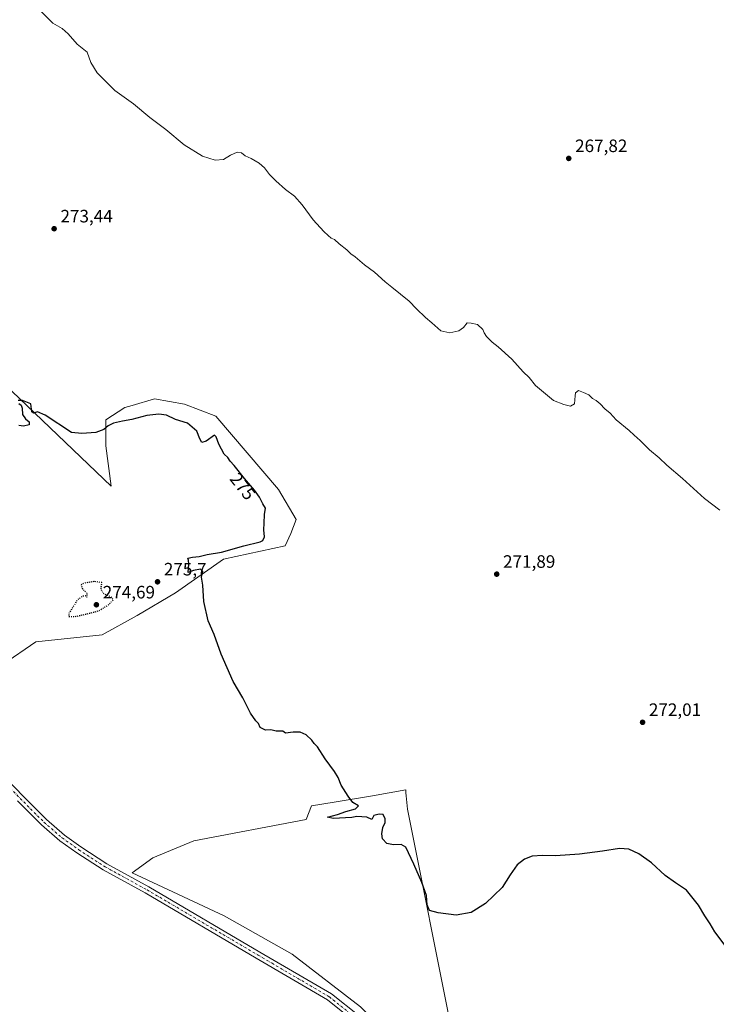
# Model space of a CAD drawing. Units: metres. Extents: x 622581 to 626082, y 4643901 to 4646278.
# Drawn here: x 625102 to 625491, y 4644468 to 4645017 of the extents above; entities that cross this region are included whole.
import ezdxf
from ezdxf.enums import TextEntityAlignment as Align

# ---------------------------------------------------------------- set-up
doc = ezdxf.new("R2010")
doc.units = ezdxf.units.M
doc.header["$MEASUREMENT"] = 0
doc.linetypes.add('DGN Style 4', pattern=[2.6384748266838614, 1.318413404963828, -0.6592067024819142, 0.001648016756204785, -0.6592067024819142])
doc.linetypes.add('DGN Style 5', pattern=[1.1536117293433497, 0.4944050268614355, -0.6592067024819142])
for name, color, linetype, lineweight in [('Arbolado forestal CxS', 92, 'Continuous', 0), ('Cultivos herbáceos CxS', 92, 'Continuous', 0), ('Curva de nivel maestra', 30, 'Continuous', 30), ('Curva de nivel maestra depresión', 30, 'DGN Style 5', 30), ('Curva de nivel normal', 30, 'Continuous', 0), ('Pista no pavimentada Cxs', 111, 'Continuous', 0), ('Pista no pavimentada eje', 91, 'DGN Style 4', 0), ('Punto de cota en terreno', 7, 'Continuous', 0), ('Rótulo de curva de nivel directora', 7, 'Continuous', 0), ('Rótulo de punto de cota en terreno', 7, 'Continuous', 0), ('Suelo desnudo CxS', 253, 'Continuous', 0)]:
    doc.layers.add(name, color=color, linetype=linetype, lineweight=lineweight)
doc.styles.add('Style-Arial', font='txt')

# ---------------------------------------------------------------- blocks, each defined once
blk = doc.blocks.new('*U7')
at = {"layer": 'Suelo desnudo CxS', "color": 253, "linetype": 'Continuous', "lineweight": 0}
for points in [[(624901.6530999999, 4644997.322899999, 275.1313999999985), (625153.1436999999, 4644757.1085, 277.7776000000013), (625150.2229000004, 4644779.515500001, 275.787599999996), (625150.2222999996, 4644794.128500001, 274.2534000000014), (625160.9329000004, 4644800.947899999, 273.1882000000041), (625164.8603999997, 4644802.1033, 273.0374000000011), (625177.4858999997, 4644805.818700001, 273.0339999999997), (625194.0389, 4644802.895500001, 273.1367000000027), (625211.5663000002, 4644796.0767, 273.3613999999943), (625246.6196999997, 4644755.160900001, 273.9946000000054), (625256.3569, 4644738.5985, 273.8098000000027), (625253.4358999999, 4644730.805500001, 274.0457000000025), (625250.1948999995, 4644723.9187, 274.1125999999931), (625215.8865, 4644716.477700001, 275.25), (625189.1710999999, 4644697.6829, 276.4201999999932), (625167.7487000005, 4644685.0175, 276.4419999999955), (625148.2746000001, 4644674.301100001, 276.6493000000046), (625111.2742999997, 4644670.4047, 277.2044000000024), (625092.7731, 4644657.740300001, 277.5574999999953), (625079.1401000004, 4644636.307499999, 277.5820999999996), (625066.0289000003, 4644616.802300001, 278.5899000000064), (625050.9030999999, 4644628.5143, 278.8269), (625027.5339000003, 4644643.1271, 279.4135999999999), (625002.2181000002, 4644652.8695, 279.8018000000012), (625004.1649000002, 4644657.740499999, 279.4593000000023), (624890.5407999996, 4644682.997099999, 282.355899999995), (624722.2653000001, 4644724.272299999, 283.1123999999982), (624701.6277000001, 4644732.2097, 283.3350000000065), (624703.2153000003, 4644749.672300001, 283.2397000000055)], [(624407.3095000006, 4644817.3321, 288.9002000000037), (624372.2560999999, 4644803.6939, 289.6570000000065), (624358.6239, 4644804.6679, 289.2212), (624354.7285000002, 4644819.280300001, 288.7644), (624349.8596999999, 4644846.5581, 288.7103000000061), (624362.5191000003, 4644866.042099999, 288.5568999999959), (624372.2566999998, 4644881.6293, 287.5169000000024), (624371.2818999998, 4644887.475099999, 287.1659999999974), (624367.3869000003, 4644894.2941, 287.0629000000045), (624363.4913999997, 4644902.088300001, 286.2911000000022), (624372.2562999995, 4644912.804099999, 285.7143999999971), (624391.7302999999, 4644923.520300001, 285.4030000000057), (624413.1518999999, 4644926.443499999, 285.0313000000024), (624414.4014999997, 4644925.917099999, 285.1002000000008), (624418.9064999997, 4644924.0189, 285.2850999999937), (624431.6520999996, 4644918.649300001, 284.8521999999939), (624489.1012000004, 4644881.6293, 284.5460000000021), (624492.0225000001, 4644871.8873, 284.5913), (624478.3903000001, 4644848.507099999, 285.3494999999967), (624451.0533999996, 4644831.5053, 287.1316999999981), (624442.3627000004, 4644826.100299999, 288.1306999999942)]]:
    blk.add_polyline3d(points, close=True, dxfattribs=at)
blk = doc.blocks.new('*U11')
at = {"layer": 'Cultivos herbáceos CxS', "color": 92, "linetype": 'Continuous', "lineweight": 0}
for points in [[(625342.8441000005, 4644455.278100001, 276.3899999999995), (625318.5033, 4644577.053300001, 274.2660999999935), (625317.8310000002, 4644584.449899999, 273.9314000000013), (625317.6801000005, 4644586.1097, 273.8815999999933), (625317.5291999998, 4644587.7697, 273.8380000000034), (625298.9656999996, 4644584.598300001, 274.4493999999977), (625277.6079000002, 4644580.9495, 275.3537999999971), (625264.8870999999, 4644578.896700001, 275.8031999999948), (625261.9698999999, 4644571.3959, 276.2033999999985), (625199.3031000001, 4644559.369100001, 277.9036000000052), (625176.5151000004, 4644549.874100001, 278.0806000000011), (625164.9996999997, 4644541.613299999, 278.4397999999928), (625216.2616999998, 4644517.6273, 277.9363000000012), (625254.2367000004, 4644496.1939, 277.8763999999938), (625292.2106999997, 4644466.9683, 277.6043000000063)], [(625092.7731, 4644657.740300001, 277.5574999999953), (625111.2742999997, 4644670.4047, 277.2044000000024), (625148.2746000001, 4644674.301100001, 276.6493000000046), (625167.7487000005, 4644685.0175, 276.4419999999955), (625189.1710999999, 4644697.6829, 276.4201999999932), (625215.8865, 4644716.477700001, 275.25), (625250.1948999995, 4644723.9187, 274.1125999999931), (625253.4358999999, 4644730.805500001, 274.0457000000025), (625256.3569, 4644738.5985, 273.8098000000027), (625246.6196999997, 4644755.160900001, 273.9946000000054), (625211.5663000002, 4644796.0767, 273.3613999999943), (625194.0389, 4644802.895500001, 273.1367000000027), (625177.4858999997, 4644805.818700001, 273.0339999999997), (625164.8603999997, 4644802.1033, 273.0374000000011), (625160.9329000004, 4644800.947899999, 273.1882000000041), (625150.2222999996, 4644794.128500001, 274.2534000000014), (625150.2229000004, 4644779.515500001, 275.787599999996), (625153.1436999999, 4644757.1085, 277.7776000000013), (624901.6530999999, 4644997.322899999, 275.1313999999985)]]:
    blk.add_polyline3d(points, dxfattribs=at)
blk = doc.blocks.new('5PATER')
at = {"layer": 'Arbolado forestal CxS', "linetype": 'Continuous', "lineweight": 0}
h = blk.add_hatch(color=51, dxfattribs=at)
edge = h.paths.add_edge_path()
edge.add_ellipse((0, 0), major_axis=(-0.1095731443231308, -0.1110710700762829), ratio=0.9994222409660322, start_angle=0, end_angle=360)

msp = doc.modelspace()

# ---------------------------------------------------------------- linework, layer by layer
at = {"layer": 'Arbolado forestal CxS', "color": 92, "linetype": 'Continuous', "lineweight": 0}
msp.add_polyline3d([(625347.7119000005, 4644427.0261, 276.9951000000001), (625325.3167000003, 4644433.845100001, 277.607799999998), (625292.2106999997, 4644466.9683, 277.6043000000063), (625254.2367000004, 4644496.1939, 277.8763999999938), (625216.2616999998, 4644517.6273, 277.9363000000012), (625164.9996999997, 4644541.613299999, 278.4397999999928), (625176.5151000004, 4644549.874100001, 278.0806000000011), (625199.3031000001, 4644559.369100001, 277.9036000000052), (625261.9698999999, 4644571.3959, 276.2033999999985), (625264.8870999999, 4644578.896700001, 275.8031999999948), (625277.6079000002, 4644580.9495, 275.3537999999971), (625298.9656999996, 4644584.598300001, 274.4493999999977), (625317.5291999998, 4644587.7697, 273.8380000000034), (625317.6801000005, 4644586.1097, 273.8815999999933), (625317.8310000002, 4644584.449899999, 273.9314000000013), (625318.5033, 4644577.053300001, 274.2660999999935), (625342.8441000005, 4644455.278100001, 276.3899999999995)], close=True, dxfattribs=at)
msp.add_polyline3d([(625347.7119000005, 4644427.0261, 276.9951000000001), (625342.8441000005, 4644455.278100001, 276.3899999999995), (625318.5033, 4644577.053300001, 274.2660999999935), (625317.8310000002, 4644584.449899999, 273.9314000000013), (625317.6801000005, 4644586.1097, 273.8815999999933), (625317.5291999998, 4644587.7697, 273.8380000000034), (625298.9656999996, 4644584.598300001, 274.4493999999977), (625277.6079000002, 4644580.9495, 275.3537999999971), (625264.8870999999, 4644578.896700001, 275.8031999999948), (625261.9698999999, 4644571.3959, 276.2033999999985), (625199.3031000001, 4644559.369100001, 277.9036000000052), (625176.5151000004, 4644549.874100001, 278.0806000000011), (625164.9996999997, 4644541.613299999, 278.4397999999928), (625216.2616999998, 4644517.6273, 277.9363000000012), (625254.2367000004, 4644496.1939, 277.8763999999938), (625292.2106999997, 4644466.9683, 277.6043000000063), (625325.3167000003, 4644433.845100001, 277.607799999998)], dxfattribs=at)
at = {"layer": 'Cultivos herbáceos CxS', "color": 92, "linetype": 'Continuous', "lineweight": 0}
for points in [[(625092.7731, 4644657.740300001, 277.5574999999953), (625111.2742999997, 4644670.4047, 277.2044000000024), (625148.2746000001, 4644674.301100001, 276.6493000000046), (625167.7487000005, 4644685.0175, 276.4419999999955), (625189.1710999999, 4644697.6829, 276.4201999999932), (625215.8865, 4644716.477700001, 275.25), (625250.1948999995, 4644723.9187, 274.1125999999931), (625253.4358999999, 4644730.805500001, 274.0457000000025), (625256.3569, 4644738.5985, 273.8098000000027), (625246.6196999997, 4644755.160900001, 273.9946000000054), (625211.5663000002, 4644796.0767, 273.3613999999943), (625194.0389, 4644802.895500001, 273.1367000000027), (625177.4858999997, 4644805.818700001, 273.0339999999997), (625164.8603999997, 4644802.1033, 273.0374000000011), (625160.9329000004, 4644800.947899999, 273.1882000000041), (625150.2222999996, 4644794.128500001, 274.2534000000014), (625150.2229000004, 4644779.515500001, 275.787599999996), (625153.1436999999, 4644757.1085, 277.7776000000013), (624901.6530999999, 4644997.322899999, 275.1313999999985)], [(625347.7119000005, 4644427.0261, 276.9951000000001), (625342.8441000005, 4644455.278100001, 276.3899999999995), (625318.5033, 4644577.053300001, 274.2660999999935), (625317.8310000002, 4644584.449899999, 273.9314000000013), (625317.6801000005, 4644586.1097, 273.8815999999933), (625317.5291999998, 4644587.7697, 273.8380000000034), (625298.9656999996, 4644584.598300001, 274.4493999999977), (625277.6079000002, 4644580.9495, 275.3537999999971), (625264.8870999999, 4644578.896700001, 275.8031999999948), (625261.9698999999, 4644571.3959, 276.2033999999985), (625199.3031000001, 4644559.369100001, 277.9036000000052), (625176.5151000004, 4644549.874100001, 278.0806000000011), (625164.9996999997, 4644541.613299999, 278.4397999999928), (625216.2616999998, 4644517.6273, 277.9363000000012), (625254.2367000004, 4644496.1939, 277.8763999999938), (625292.2106999997, 4644466.9683, 277.6043000000063), (625325.3167000003, 4644433.845100001, 277.607799999998)]]:
    msp.add_polyline3d(points, dxfattribs=at)
at = {"layer": 'Curva de nivel maestra', "color": 30, "linetype": 'Continuous', "lineweight": 30, "elevation": 274.9999999999999, "flags": 128}
for points in [[(625498.5899999999, 4644497.440099999), (625489.9699999997, 4644508.640100001), (625487.4000000004, 4644513.0801), (625484.3899999997, 4644517.6501), (625480.8499999996, 4644523.540100001), (625474.1500000004, 4644531.890100001), (625467.9699999997, 4644536.0101), (625462.3300000001, 4644540.020099999), (625454.6699999999, 4644547.140100001), (625447.5999999996, 4644552.270099999), (625442.0300000003, 4644554.8301), (625436.7699999996, 4644555.2401), (625427.2599999999, 4644553.5801), (625414.3700000001, 4644552.0801), (625401.0999999996, 4644551.140100001), (625393.7300000006, 4644551.300100001), (625388.1100000005, 4644550.950099999), (625383.7800000003, 4644549.2501), (625379.7800000003, 4644546.090100001), (625375.7800000003, 4644540.380100001), (625371.3700000001, 4644533.3201), (625362.0999999996, 4644524.4801), (625353.9699999997, 4644519.530099999), (625345.6799999997, 4644517.9301), (625335.5800000001, 4644519.2501), (625330.7999999998, 4644520.5101), (625329.54, 4644523.670100001), (625329.1500000004, 4644529.0001), (625326.5700000003, 4644536.200099999), (625322.0899999999, 4644546.470100001), (625317.5499999998, 4644555.8101), (625315.0099999999, 4644557.350099999), (625310.6200000001, 4644557.1601), (625307.0099999999, 4644557.880100001), (625304.5899999999, 4644560.520099999), (625304.1299999999, 4644563.350099999), (625304.8200000003, 4644566.850099999), (625306.0599999997, 4644569.550100001), (625306.1399999997, 4644571.770099999), (625305, 4644574.0601), (625302.7999999998, 4644574.380100001), (625299.79, 4644573.600099999), (625298.6299999999, 4644571.2601), (625295.79, 4644572.630100001), (625290.2300000006, 4644572.9801), (625287.4800000006, 4644572.4801), (625276.9699999997, 4644571.8201), (625273.9199999999, 4644572.600099999), (625279.4699999997, 4644574.1801), (625284.2000000002, 4644575.720100001), (625289.5, 4644577.210100001), (625291.1500000004, 4644579.0001), (625287.9400000004, 4644580.8101), (625285.4900000002, 4644584.270099999), (625281.5700000003, 4644590.4901), (625279.7800000003, 4644594.7601), (625277.7800000003, 4644598.090100001), (625272.6399999997, 4644605.0801), (625268.3099999997, 4644611.8301), (625266.4699999997, 4644613.7501), (625265.2199999997, 4644615.5001), (625261.9699999997, 4644618.5801), (625258.7000000002, 4644619.9801), (625254.7699999996, 4644620.050100001), (625250.5, 4644619.440099999), (625248.9199999999, 4644620.540100001), (625245.2300000006, 4644620.5101), (625242.2800000003, 4644621.2301), (625239.2800000003, 4644621.100099999), (625236.4000000004, 4644622.5101), (625235.4699999997, 4644624.800100001), (625233.9800000006, 4644626.300100001), (625231.0199999996, 4644630.630100001), (625226.6600000003, 4644639.0801), (625221.2599999999, 4644648.1601), (625214.5700000003, 4644663.5601), (625210.7599999999, 4644674.4001), (625207.3700000001, 4644682.0701), (625204.8600000005, 4644692.7401), (625204.3200000003, 4644701.960100001), (625203.6500000004, 4644706.440099999), (625204.2800000003, 4644709.540100001), (625203.1399999997, 4644710.770099999), (625199.2400000002, 4644710.100099999), (625196.2199999997, 4644708.9801), (625196.6200000001, 4644713.640100001), (625196.4100000003, 4644715.780099999), (625195.9100000003, 4644716.970100001), (625198.5599999997, 4644717.600099999), (625202.3200000003, 4644717.9101), (625206.7199999997, 4644719.0601), (625214.8499999996, 4644720.340100001), (625227.1399999997, 4644723.8201), (625236.3700000001, 4644726.130100001), (625237.8399999999, 4644726.880100001), (625238.7800000003, 4644728.840100001), (625238.3099999997, 4644732.8101), (625238.6399999997, 4644736.540100001), (625238.7100000001, 4644741.300100001), (625239.2300000006, 4644744.790100001), (625237.8300000001, 4644747.270099999), (625235.9299999997, 4644751.030099999), (625233.1500000004, 4644754.9101), (625227.5999999996, 4644761.380100001), (625221.8099999997, 4644768.720100001), (625219.6399999997, 4644771.090100001), (625218.2800000003, 4644773.020099999), (625216.2100000001, 4644775.0001), (625213.3399999999, 4644780.610099999), (625211.8700000001, 4644784.5801), (625210.9400000004, 4644785.4901), (625206.2800000003, 4644782.2301), (625203.8300000001, 4644781.370100001), (625202.6200000001, 4644783.460100001), (625200.9699999997, 4644787.780099999), (625195.75, 4644792.280099999), (625189.0800000001, 4644794.280099999), (625184.0899999999, 4644796.6601), (625179.7400000002, 4644797.300100001), (625173.1699999999, 4644796.5001), (625164.8099999997, 4644794.2301), (625159.4900000002, 4644793.420100001), (625154.4400000004, 4644792.2401), (625151.54, 4644790.8201), (625149.1100000005, 4644788.6801), (625144.7400000002, 4644787.0701), (625136.8200000003, 4644786.5001), (625131.0499999998, 4644786.9801), (625116.3899999997, 4644796.7401), (625112.1600000003, 4644798.5001), (625109.9400000004, 4644797.8201), (625108.9100000003, 4644798.5101), (625108.4500000002, 4644803.050100001), (625103.7100000001, 4644804.890100001), (625101.4199999999, 4644804.9101)], [(625101.7699999996, 4644803.2601), (625102.9400000004, 4644802.2301), (625103.5099999999, 4644800.530099999), (625103.7800000003, 4644797.030099999), (625105.3799999999, 4644794.600099999), (625107.4800000006, 4644792.950099999), (625107.5, 4644791.2601), (625104.25, 4644790.550100001), (625101.7999999998, 4644790.9001)]]:
    msp.add_lwpolyline(points, dxfattribs=at)
at = {"layer": 'Curva de nivel maestra depresión', "color": 30, "linetype": 'DGN Style 5', "lineweight": 30, "elevation": 275, "flags": 128}
msp.add_lwpolyline([(625129.6799999997, 4644684.460100001), (625133.7300000006, 4644684.5601), (625140.9900000002, 4644686.2401), (625146.25, 4644687.640100001), (625151.7599999999, 4644690.9001), (625154.3799999999, 4644693.7401), (625153.4400000004, 4644695.2601), (625148.8200000003, 4644697.300100001), (625147.5599999997, 4644700.0601), (625148.0800000001, 4644703.3301), (625143.6299999999, 4644703.960100001), (625137.6299999999, 4644702.9301), (625136.5499999998, 4644702.030099999), (625137.1200000001, 4644700.100099999), (625139.5800000001, 4644697.5001), (625139.5800000001, 4644695.1601), (625138.8899999997, 4644695.9801), (625137.3499999996, 4644695.7501), (625134.3499999996, 4644693.640100001), (625132.4199999999, 4644690.5001), (625129.4800000006, 4644685.960100001), (625129.6799999997, 4644684.460100001)], dxfattribs=at)
at = {"layer": 'Curva de nivel normal', "color": 30, "linetype": 'Continuous', "lineweight": 0, "elevation": 270, "flags": 128}
msp.add_lwpolyline([(625104.4000000004, 4645031.470100001), (625120.6799999997, 4645015.190099999), (625125.9500000002, 4645012.130100001), (625129.2999999998, 4645009.1601), (625134.25, 4645003.440099999), (625139.8200000003, 4644999.0101), (625141.8700000001, 4644993.300100001), (625145.4800000006, 4644987.5801), (625155.3099999997, 4644977.720100001), (625165.6299999999, 4644970.170100001), (625174.8399999999, 4644962.620100001), (625183.6500000004, 4644955.840100001), (625193.9000000004, 4644947.360099999), (625204.2000000002, 4644940.9901), (625211.3200000003, 4644938.9001), (625215.8099999997, 4644939.280099999), (625219.8099999997, 4644941.6601), (625223.5, 4644943.340100001), (625225.8899999997, 4644942.890100001), (625228.0099999999, 4644941.220100001), (625231.2599999999, 4644939.7501), (625235.7000000002, 4644937.200099999), (625238.7599999999, 4644934.630100001), (625241.5199999996, 4644930.920100001), (625245.0199999996, 4644927.2401), (625250.5199999996, 4644922.4001), (625255.4100000003, 4644918.710100001), (625259.7699999996, 4644913.9901), (625265.8700000001, 4644905.520099999), (625271.8499999996, 4644898.9801), (625274.3399999999, 4644896.850099999), (625275.9000000004, 4644895.360099999), (625277.7999999998, 4644894.600099999), (625280.3899999997, 4644892.2501), (625284.7000000002, 4644888.840100001), (625286.9900000002, 4644886.5601), (625289.2999999998, 4644884.870100001), (625294.5899999999, 4644880.5001), (625300.1200000001, 4644876.360099999), (625306.0199999996, 4644870.920100001), (625309.8600000005, 4644868.100099999), (625314.6200000001, 4644864.0801), (625319.4699999997, 4644860.280099999), (625323.5300000003, 4644856.0001), (625328.5099999999, 4644851.1501), (625332.04, 4644848.190099999), (625337.0800000001, 4644843.600099999), (625342.04, 4644842.5601), (625347.1100000005, 4644843.710100001), (625349.7800000003, 4644845.4901), (625351.7800000003, 4644848.1501), (625354.1100000005, 4644847.960100001), (625357.6399999997, 4644847.2501), (625360.4500000002, 4644844.520099999), (625361.2999999998, 4644842.4901), (625362.5899999999, 4644840.600099999), (625365.6799999997, 4644837.370100001), (625369.0099999999, 4644834.710100001), (625376.79, 4644827.940099999), (625382.9699999997, 4644820.890100001), (625386.3899999997, 4644817.6501), (625389.9100000003, 4644813.200099999), (625400.0199999996, 4644804.890100001), (625405.75, 4644802.700099999), (625409.5, 4644801.720100001), (625411.6900000004, 4644803.050100001), (625412.1200000001, 4644807.4001), (625412.1900000004, 4644809.140100001), (625413.9400000004, 4644810.380100001), (625416.7699999996, 4644809.2501), (625419.5999999996, 4644807.960100001), (625421.7699999996, 4644805.970100001), (625423.8099999997, 4644804.850099999), (625426.0700000003, 4644803.0101), (625428.6600000003, 4644800.130100001), (625431.5199999996, 4644797.860099999), (625434.9199999999, 4644794.040100001), (625442.1600000003, 4644788.110099999), (625444.8799999999, 4644785.5001), (625448.2100000001, 4644782.5801), (625453.4199999999, 4644777.360099999), (625458.9199999999, 4644772.950099999), (625463.2599999999, 4644768.890100001), (625471.9400000004, 4644761.350099999), (625484.1799999997, 4644750.3101), (625492.6699999999, 4644743.7601)], dxfattribs=at)
at = {"layer": 'Pista no pavimentada Cxs', "color": 111, "linetype": 'Continuous', "lineweight": 0}
for points in [[(625086.8476999998, 4644602.160900001, 278.2801000000036), (625103.9187000003, 4644584.428300001, 278.2773000000016), (625117.0800999999, 4644571.266899999, 278.320000000007), (625127.1410999997, 4644562.643300001, 278.280700000003), (625136.2931000004, 4644556.106100001, 278.248900000006), (625150.8777000001, 4644546.6457, 278.5442999999942), (625174.2547000004, 4644533.8347, 278.6637000000046), (625236.1913000002, 4644497.440300001, 278.6270999999979), (625276.1353000002, 4644474.0845, 279.0347000000039), (625291.5005000001, 4644461.792099999, 278.1883999999991)], [(625086.8476999998, 4644602.160900001, 278.2801000000036), (625103.9187000003, 4644584.428300001, 278.2773000000016), (625117.0800999999, 4644571.266899999, 278.320000000007), (625127.1410999997, 4644562.643300001, 278.280700000003), (625136.2931000004, 4644556.106100001, 278.248900000006), (625150.8777000001, 4644546.6457, 278.5442999999942), (625174.2547000004, 4644533.8347, 278.6637000000046), (625236.1913000002, 4644497.440300001, 278.6270999999979), (625276.1353000002, 4644474.0845, 279.0347000000039), (625291.5005000001, 4644461.792099999, 278.1883999999991), (625308.5087000001, 4644446.777100001, 278.2024999999995), (625333.1694999998, 4644422.646500001, 278.0871999999945), (625370.2149, 4644384.5427, 278.9253000000026), (625453.1518999999, 4644302.5317, 278.4388000000035), (625502.0994999995, 4644253.584100001, 278.401199999993), (625574.9946999997, 4644181.614900001, 278.4560000000056), (625630.9638999999, 4644125.2489, 278.7067999999999), (625703.9933000002, 4644051.1611, 279.5362000000023), (625766.0340999998, 4643987.9297, 279.6257000000041), (625793.7477000002, 4643960.1383, 279.6817000000011)], [(625288.9259000003, 4644458.7293, 278.3554000000004), (625273.8642999995, 4644470.778700001, 278.2955999999977), (625234.1684999998, 4644493.989499999, 278.5354999999981), (625172.2799000005, 4644530.355699999, 278.5938000000024), (625148.8252999998, 4644543.209100001, 278.5399000000034), (625134.0411, 4644552.799100001, 278.448000000004), (625124.6722999997, 4644559.4911, 278.5247999999993), (625114.3602999998, 4644568.3299, 278.5246000000043), (625101.0632999997, 4644581.626700001, 278.4836000000068)], [(625347.8449999997, 4644401.8135, 278.3445000000065), (625330.3362999996, 4644419.8225, 278.2145000000019), (625305.7845000002, 4644443.8463, 278.1462999999931), (625288.9259000003, 4644458.7293, 278.3554000000004), (625273.8642999995, 4644470.778700001, 278.2955999999977), (625234.1684999998, 4644493.989499999, 278.5354999999981), (625172.2799000005, 4644530.355699999, 278.5938000000024), (625148.8252999998, 4644543.209100001, 278.5399000000034), (625134.0411, 4644552.799100001, 278.448000000004), (625124.6722999997, 4644559.4911, 278.5247999999993), (625114.3602999998, 4644568.3299, 278.5246000000043), (625101.0632999997, 4644581.626700001, 278.4836000000068)]]:
    msp.add_polyline3d(points, dxfattribs=at)
at = {"layer": 'Pista no pavimentada eje', "color": 91, "linetype": 'DGN Style 4', "lineweight": 0}
msp.add_polyline3d([(624938.6990999999, 4644670.7281, 280.7197000000015), (624986.6032999996, 4644660.153700001, 279.7599999999948), (625016.2367000004, 4644652.2163, 279.5764999999956), (625031.1857000003, 4644646.5277, 279.4190999999992), (625045.3409000002, 4644638.061100001, 279.0129000000015), (625057.5116999998, 4644628.1391, 278.743100000007), (625067.9628999997, 4644617.9527, 278.5311999999976), (625085.4253000002, 4644600.754699999, 278.3608999999997), (625102.4911000002, 4644583.0275, 278.3965999999928), (625115.7203000003, 4644569.7983, 278.4079000000056), (625125.9067000002, 4644561.067100001, 278.4024000000064), (625135.1671000002, 4644554.452500001, 278.3656000000047), (625149.8515, 4644544.9275, 278.539300000004), (625173.2673000004, 4644532.095100001, 278.5813999999955), (625235.1799, 4644495.7149, 278.5700999999972), (625242.9681000002, 4644491.160900001, 278.4673000000039), (625274.9996999997, 4644472.431500001, 278.241399999999), (625290.2133, 4644460.260700001, 278.2632000000012), (625307.1467000004, 4644445.311699999, 278.0807000000059), (625331.7528999997, 4644421.2345, 278.1407000000036), (625364.0723000001, 4644387.991900001, 278.6328000000067)], dxfattribs=at)
at = {"layer": 'Suelo desnudo CxS', "color": 253, "linetype": 'Continuous', "lineweight": 0}
msp.add_polyline3d([(625092.7731, 4644657.740300001, 277.5574999999953), (625111.2742999997, 4644670.4047, 277.2044000000024), (625148.2746000001, 4644674.301100001, 276.6493000000046), (625167.7487000005, 4644685.0175, 276.4419999999955), (625189.1710999999, 4644697.6829, 276.4201999999932), (625215.8865, 4644716.477700001, 275.25), (625250.1948999995, 4644723.9187, 274.1125999999931), (625253.4358999999, 4644730.805500001, 274.0457000000025), (625256.3569, 4644738.5985, 273.8098000000027), (625246.6196999997, 4644755.160900001, 273.9946000000054), (625211.5663000002, 4644796.0767, 273.3613999999943), (625194.0389, 4644802.895500001, 273.1367000000027), (625177.4858999997, 4644805.818700001, 273.0339999999997), (625164.8603999997, 4644802.1033, 273.0374000000011), (625160.9329000004, 4644800.947899999, 273.1882000000041), (625150.2222999996, 4644794.128500001, 274.2534000000014), (625150.2229000004, 4644779.515500001, 275.787599999996), (625153.1436999999, 4644757.1085, 277.7776000000013), (624901.6530999999, 4644997.322899999, 275.1313999999985)], dxfattribs=at)

# ---------------------------------------------------------------- block references
at = {"layer": 'Cultivos herbáceos CxS', "color": 92, "linetype": 'Continuous', "lineweight": 0}
msp.add_blockref('*U11', (0, 0), dxfattribs=at)
at = {"layer": 'Punto de cota en terreno', "color": 7, "linetype": 'Continuous', "lineweight": 0, "xscale": 10, "yscale": 10, "zscale": 10}
for p in [(625408.4699999997, 4644939.789999999, 267.820000000007), (625121.4199999999, 4644900.600000001, 273.4400000000023), (625368.29, 4644708.07, 271.8899999999995), (625179.0800000001, 4644703.810000001, 275.6999999999971), (625145, 4644691, 274.6900000000023), (625449.6299999999, 4644625.5, 272.0099999999948)]:
    msp.add_blockref('5PATER', p, dxfattribs=at)
at = {"layer": 'Suelo desnudo CxS', "color": 253, "linetype": 'Continuous', "lineweight": 0}
msp.add_blockref('*U7', (0, 0), dxfattribs=at)

# ---------------------------------------------------------------- texts
at = {"layer": 'Rótulo de curva de nivel directora', "color": 7, "linetype": 'Continuous', "lineweight": 0, "style": 'Style-Arial'}
msp.add_text('275', height=7.000000000000002, rotation=308.2673689811463, dxfattribs=at).set_placement((625226.581551411, 4644756.980420316), align=Align.MIDDLE_CENTER)
at = {"layer": 'Rótulo de punto de cota en terreno', "color": 7, "linetype": 'Continuous', "lineweight": 0, "style": 'Style-Arial'}
for s, p in [('267,82', (625411.9978, 4644943.3178)), ('273,44', (625124.9478000002, 4644904.127800001)), ('271,89', (625371.8178000003, 4644711.597800001)), ('275,7', (625182.6078000005, 4644707.3378)), ('274,69', (625148.5278000003, 4644694.527799999)), ('272,01', (625453.1578000003, 4644629.027799999))]:
    msp.add_text(s, height=7.000000000000002, dxfattribs=at).set_placement(p)

doc.saveas('drawing.dxf')
